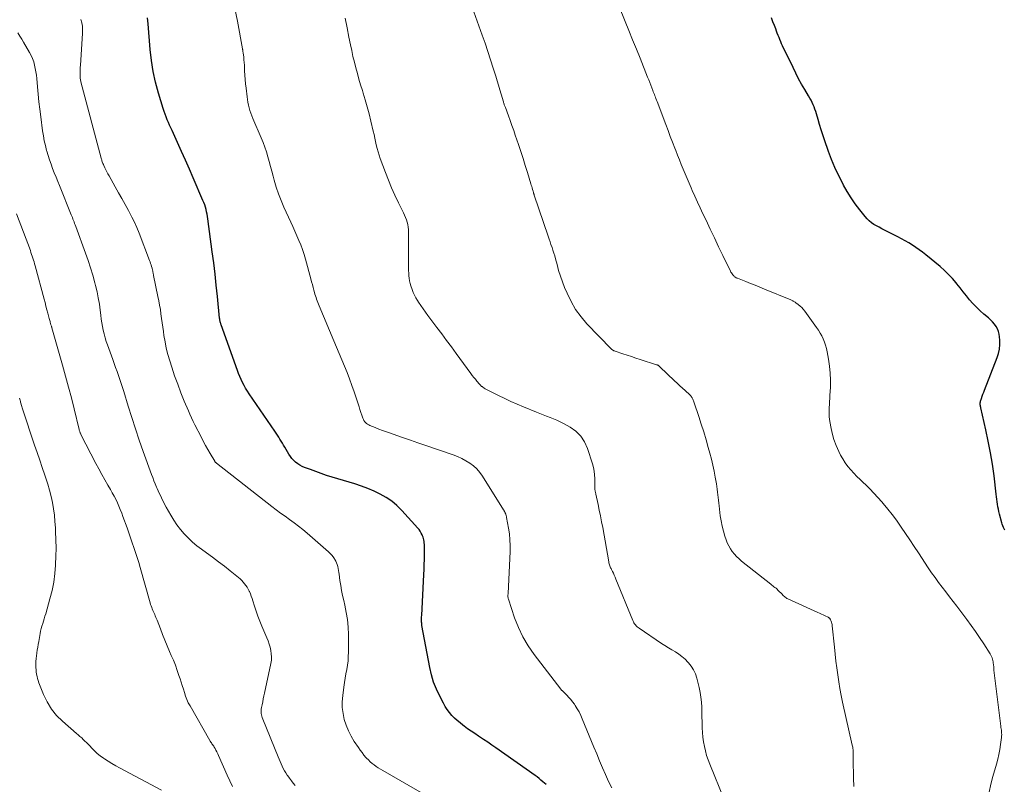
# Model space of a CAD drawing. Units: feet. Extents: x 2015000 to 2020030, y 510000 to 515000.
# Drawn here: x 2015430 to 2015610, y 512848 to 512988 of the extents above; entities that cross this region are included whole.
import ezdxf

# ---------------------------------------------------------------- set-up
doc = ezdxf.new("R2010")
doc.units = ezdxf.units.FT
doc.header["$LTSCALE"] = 100
doc.header["$MEASUREMENT"] = 0
doc.layers.add('CONTOUR INDEX', color=32, linetype='Continuous', lineweight=25)
doc.layers.add('CONTOUR INTERMEDIATE', color=40, linetype='Continuous', lineweight=15)

msp = doc.modelspace()

# ---------------------------------------------------------------- linework, layer by layer
at = {"layer": 'CONTOUR INDEX', "flags": 128}
for points, elevation in [([(2015526.06, 512848.3), (2015525.47, 512848.83), (2015525.13, 512849.13), (2015524.78, 512849.42), (2015524.42, 512849.7), (2015524.05, 512849.97), (2015516.92, 512855.01), (2015516.17, 512855.52), (2015515.43, 512856.04), (2015514.67, 512856.54), (2015513.91, 512857.03), (2015513.73, 512857.15), (2015513.07, 512857.59), (2015512.41, 512858.04), (2015511.75, 512858.5), (2015511.11, 512858.97), (2015510.92, 512859.11), (2015510.39, 512859.54), (2015509.87, 512859.98), (2015509.38, 512860.44), (2015508.9, 512860.93), (2015508.46, 512861.44), (2015508.05, 512861.98), (2015507.68, 512862.54), (2015507.34, 512863.13), (2015506.67, 512864.41), (2015506.07, 512865.67), (2015505.56, 512866.96), (2015505.17, 512868.29), (2015504.85, 512869.65), (2015503.44, 512877.29), (2015503.43, 512877.37), (2015503.42, 512877.45), (2015503.41, 512877.53), (2015503.4, 512877.6), (2015503.39, 512877.68), (2015503.39, 512877.76), (2015503.38, 512877.84), (2015503.38, 512877.92), (2015503.38, 512878.21), (2015503.37, 512878.43), (2015503.38, 512878.65), (2015503.38, 512878.87), (2015503.39, 512879.1), (2015503.8, 512886.59), (2015503.84, 512887.5), (2015503.87, 512888.42), (2015503.89, 512889.34), (2015503.9, 512890.25), (2015503.9, 512891.55), (2015503.9, 512891.82), (2015503.89, 512892.09), (2015503.86, 512892.36), (2015503.83, 512892.63), (2015503.78, 512892.89), (2015503.72, 512893.15), (2015503.64, 512893.41), (2015503.54, 512893.66), (2015503.46, 512893.84), (2015503.3, 512894.16), (2015503.12, 512894.48), (2015502.91, 512894.77), (2015502.68, 512895.05), (2015499.75, 512898.28), (2015498.86, 512899.16), (2015497.93, 512899.95), (2015496.91, 512900.64), (2015495.83, 512901.26), (2015494.7, 512901.79), (2015493.56, 512902.28), (2015492.39, 512902.72), (2015491.2, 512903.11), (2015487.06, 512904.36), (2015486.06, 512904.67), (2015485.07, 512905), (2015484.08, 512905.35), (2015483.1, 512905.71), (2015482.04, 512906.12), (2015481.61, 512906.31), (2015481.19, 512906.53), (2015480.79, 512906.78), (2015480.41, 512907.07), (2015480.06, 512907.39), (2015479.74, 512907.73), (2015479.46, 512908.1), (2015479.2, 512908.5), (2015478.44, 512909.79), (2015478.22, 512910.17), (2015478, 512910.54), (2015477.78, 512910.91), (2015477.56, 512911.28), (2015477.33, 512911.65), (2015477.1, 512912.02), (2015476.86, 512912.38), (2015476.62, 512912.74), (2015471.94, 512919.54), (2015471.61, 512920.04), (2015471.3, 512920.55), (2015471.01, 512921.07), (2015470.73, 512921.59), (2015470.47, 512922.13), (2015470.22, 512922.68), (2015470, 512923.23), (2015469.79, 512923.79), (2015466.84, 512932.08), (2015466.8, 512932.21), (2015466.75, 512932.35), (2015466.71, 512932.49), (2015466.67, 512932.64), (2015466.63, 512932.79), (2015466.62, 512932.86), (2015466.6, 512932.92), (2015466.59, 512932.98), (2015466.58, 512933.05), (2015466.58, 512933.11), (2015466.57, 512933.17), (2015466.56, 512933.24), (2015466.55, 512933.3), (2015466.16, 512937.26), (2015465.95, 512939.3), (2015465.72, 512941.34), (2015465.48, 512943.38), (2015465.22, 512945.42), (2015464.43, 512951.43), (2015464.36, 512951.86), (2015464.29, 512952.29), (2015464.19, 512952.71), (2015464.09, 512953.14), (2015463.97, 512953.56), (2015463.83, 512953.97), (2015463.68, 512954.38), (2015463.51, 512954.78), (2015461.74, 512958.88), (2015461.04, 512960.49), (2015460.33, 512962.1), (2015459.61, 512963.71), (2015458.89, 512965.31), (2015457.88, 512967.54), (2015457.66, 512968.03), (2015457.44, 512968.51), (2015457.22, 512969), (2015457, 512969.49), (2015456.79, 512969.98), (2015456.6, 512970.48), (2015456.42, 512970.99), (2015456.26, 512971.5), (2015455.41, 512974.35), (2015454.89, 512976.3), (2015454.46, 512978.26), (2015454.15, 512980.25), (2015453.92, 512982.26), (2015453.54, 512986.94), (2015453.49, 512987.51), (2015453.43, 512988.07)], 820), ([(2015609.69, 512894.65), (2015609.55, 512894.92), (2015609.43, 512895.19), (2015609.33, 512895.46), (2015609.23, 512895.75), (2015609.15, 512896.03), (2015608.73, 512897.62), (2015608.62, 512898.06), (2015608.53, 512898.51), (2015608.44, 512898.95), (2015608.38, 512899.4), (2015608.32, 512899.85), (2015608.26, 512900.31), (2015608.2, 512900.76), (2015608.14, 512901.21), (2015607.72, 512904.58), (2015607.42, 512906.69), (2015607.08, 512908.79), (2015606.68, 512910.88), (2015606.25, 512912.96), (2015605.34, 512916.98), (2015605.32, 512917.05), (2015605.3, 512917.11), (2015605.28, 512917.18), (2015605.26, 512917.25), (2015605.24, 512917.32), (2015605.23, 512917.38), (2015605.22, 512917.45), (2015605.21, 512917.52), (2015605.2, 512917.65), (2015605.2, 512917.78), (2015605.21, 512917.91), (2015605.23, 512918.04), (2015605.27, 512918.17), (2015605.43, 512918.69), (2015605.56, 512919.08), (2015605.7, 512919.46), (2015605.84, 512919.84), (2015605.98, 512920.22), (2015608.27, 512926.12), (2015608.51, 512926.9), (2015608.69, 512927.69), (2015608.76, 512928.49), (2015608.77, 512929.3), (2015608.74, 512929.9), (2015608.67, 512930.41), (2015608.54, 512930.9), (2015608.34, 512931.37), (2015608.09, 512931.82), (2015607.78, 512932.24), (2015607.45, 512932.64), (2015607.08, 512933.01), (2015606.7, 512933.36), (2015605.86, 512934.06), (2015605.17, 512934.67), (2015604.51, 512935.3), (2015603.88, 512935.98), (2015603.27, 512936.67), (2015602.69, 512937.39), (2015602.11, 512938.11), (2015601.53, 512938.84), (2015600.96, 512939.56), (2015600.81, 512939.75), (2015600.14, 512940.54), (2015599.44, 512941.3), (2015598.69, 512942.02), (2015597.91, 512942.7), (2015595.28, 512944.85), (2015594.69, 512945.32), (2015594.08, 512945.78), (2015593.46, 512946.22), (2015592.83, 512946.64), (2015592.19, 512947.04), (2015591.54, 512947.43), (2015590.87, 512947.8), (2015590.2, 512948.15), (2015587.75, 512949.37), (2015587.26, 512949.62), (2015586.78, 512949.87), (2015586.31, 512950.14), (2015585.83, 512950.41), (2015585.38, 512950.71), (2015584.96, 512951.04), (2015584.58, 512951.42), (2015584.22, 512951.82), (2015583.23, 512953.08), (2015582.43, 512954.16), (2015581.67, 512955.27), (2015580.96, 512956.41), (2015580.29, 512957.57), (2015580.08, 512957.96), (2015579.36, 512959.35), (2015578.7, 512960.77), (2015578.1, 512962.21), (2015577.55, 512963.68), (2015576.8, 512965.81), (2015576.49, 512966.73), (2015576.19, 512967.66), (2015575.91, 512968.59), (2015575.64, 512969.53), (2015575.36, 512970.54), (2015575.23, 512970.97), (2015575.08, 512971.39), (2015574.92, 512971.81), (2015574.75, 512972.22), (2015574.56, 512972.63), (2015574.36, 512973.03), (2015574.15, 512973.42), (2015573.92, 512973.81), (2015573.22, 512974.99), (2015572.65, 512975.97), (2015572.1, 512976.96), (2015571.58, 512977.96), (2015571.08, 512978.98), (2015569.19, 512982.94), (2015569.01, 512983.32), (2015568.84, 512983.7), (2015568.68, 512984.09), (2015568.53, 512984.47), (2015568.37, 512984.86), (2015568.22, 512985.25), (2015568.07, 512985.64), (2015567.92, 512986.04), (2015567.68, 512986.64), (2015567.41, 512987.33), (2015567.13, 512988.02)], 840)]:
    msp.add_lwpolyline(points, dxfattribs=dict(at, elevation=elevation))
at = {"layer": 'CONTOUR INTERMEDIATE', "flags": 128}
for points, elevation in [([(2015582.18, 512847.96), (2015582.11, 512849.49), (2015582.03, 512852.86), (2015582.03, 512853.09), (2015582.03, 512853.32), (2015582.03, 512853.55), (2015582.04, 512853.78), (2015582.04, 512853.81), (2015582.05, 512854.03), (2015582.05, 512854.24), (2015582.04, 512854.46), (2015582.03, 512854.67), (2015582, 512854.89), (2015581.97, 512855.1), (2015581.94, 512855.31), (2015581.89, 512855.52), (2015580.13, 512863.33), (2015579.86, 512864.57), (2015579.62, 512865.81), (2015579.41, 512867.06), (2015579.23, 512868.31), (2015579.06, 512869.57), (2015578.91, 512870.83), (2015578.77, 512872.09), (2015578.63, 512873.35), (2015578.24, 512877.27), (2015578.21, 512877.48), (2015578.16, 512877.69), (2015578.1, 512877.9), (2015578.02, 512878.1), (2015577.91, 512878.35), (2015577.87, 512878.42), (2015577.83, 512878.49), (2015577.78, 512878.55), (2015577.73, 512878.61), (2015577.66, 512878.67), (2015577.6, 512878.72), (2015577.53, 512878.76), (2015577.46, 512878.8), (2015576.94, 512879.05), (2015576.6, 512879.22), (2015576.27, 512879.38), (2015575.93, 512879.53), (2015575.59, 512879.69), (2015570.14, 512882.16), (2015569.97, 512882.25), (2015569.81, 512882.35), (2015569.65, 512882.46), (2015569.51, 512882.59), (2015569.37, 512882.72), (2015569.23, 512882.85), (2015569.09, 512882.99), (2015568.96, 512883.13), (2015568.52, 512883.59), (2015568.34, 512883.76), (2015568.17, 512883.92), (2015567.98, 512884.08), (2015567.79, 512884.22), (2015567.59, 512884.37), (2015567.4, 512884.51), (2015567.21, 512884.66), (2015567.02, 512884.81), (2015561.71, 512889.04), (2015561.24, 512889.44), (2015560.8, 512889.86), (2015560.4, 512890.32), (2015560.01, 512890.79), (2015559.67, 512891.29), (2015559.36, 512891.82), (2015559.1, 512892.37), (2015558.88, 512892.93), (2015558.66, 512893.59), (2015558.38, 512894.5), (2015558.14, 512895.42), (2015557.96, 512896.36), (2015557.82, 512897.3), (2015557.61, 512899.12), (2015557.56, 512899.62), (2015557.5, 512900.12), (2015557.45, 512900.62), (2015557.4, 512901.12), (2015557.34, 512901.62), (2015557.27, 512902.12), (2015557.2, 512902.62), (2015557.12, 512903.12), (2015556.9, 512904.33), (2015556.69, 512905.43), (2015556.46, 512906.52), (2015556.2, 512907.6), (2015555.92, 512908.69), (2015555.63, 512909.74), (2015555.23, 512911.16), (2015554.8, 512912.59), (2015554.35, 512914), (2015553.89, 512915.41), (2015553.04, 512917.88), (2015552.98, 512918.05), (2015552.92, 512918.22), (2015552.86, 512918.39), (2015552.79, 512918.55), (2015552.73, 512918.7), (2015552.69, 512918.79), (2015552.64, 512918.88), (2015552.59, 512918.97), (2015552.53, 512919.06), (2015552.46, 512919.14), (2015552.4, 512919.22), (2015552.32, 512919.29), (2015552.25, 512919.36), (2015551.42, 512920.11), (2015550.93, 512920.55), (2015550.44, 512921), (2015549.96, 512921.45), (2015549.48, 512921.9), (2015546.83, 512924.46), (2015546.76, 512924.52), (2015546.7, 512924.58), (2015546.62, 512924.63), (2015546.55, 512924.68), (2015546.47, 512924.72), (2015546.39, 512924.76), (2015546.31, 512924.79), (2015546.22, 512924.82), (2015543.23, 512925.78), (2015542.43, 512926.04), (2015541.63, 512926.3), (2015540.83, 512926.56), (2015540.03, 512926.83), (2015538.64, 512927.31), (2015538.54, 512927.35), (2015538.44, 512927.39), (2015538.35, 512927.43), (2015538.25, 512927.49), (2015538.16, 512927.54), (2015538.08, 512927.61), (2015538, 512927.67), (2015537.92, 512927.75), (2015533.52, 512932.3), (2015532.44, 512933.57), (2015531.45, 512934.9), (2015530.62, 512936.33), (2015529.9, 512937.84), (2015529.44, 512938.92), (2015529.05, 512939.94), (2015528.68, 512940.97), (2015528.35, 512942.02), (2015528.06, 512943.07), (2015527.78, 512944.15), (2015527.64, 512944.67), (2015527.49, 512945.19), (2015527.32, 512945.7), (2015527.15, 512946.21), (2015526.96, 512946.72), (2015526.78, 512947.23), (2015526.61, 512947.74), (2015526.43, 512948.25), (2015523.92, 512955.74), (2015523.89, 512955.83), (2015523.86, 512955.92), (2015523.83, 512956.01), (2015523.8, 512956.1), (2015523.77, 512956.19), (2015523.75, 512956.28), (2015523.72, 512956.37), (2015523.69, 512956.46), (2015523.59, 512956.79), (2015523.51, 512957.04), (2015523.44, 512957.3), (2015523.36, 512957.55), (2015523.28, 512957.81), (2015522.66, 512959.87), (2015522.26, 512961.15), (2015521.86, 512962.43), (2015521.44, 512963.71), (2015521.02, 512964.99), (2015520.46, 512966.65), (2015520.16, 512967.54), (2015519.85, 512968.43), (2015519.53, 512969.31), (2015519.2, 512970.19), (2015518.64, 512971.69), (2015518.59, 512971.82), (2015518.54, 512971.95), (2015518.49, 512972.08), (2015518.45, 512972.21), (2015518.41, 512972.34), (2015518.36, 512972.47), (2015518.32, 512972.6), (2015518.28, 512972.73), (2015517.89, 512974.12), (2015517.65, 512974.95), (2015517.41, 512975.77), (2015517.16, 512976.59), (2015516.9, 512977.41), (2015516.44, 512978.89), (2015515.95, 512980.4), (2015515.45, 512981.91), (2015514.94, 512983.41), (2015514.41, 512984.91), (2015512.28, 512990.86)], 832), ([(2015538.08, 512847.69), (2015537.47, 512848.9), (2015536.89, 512850.13), (2015536.35, 512851.38), (2015535.82, 512852.64), (2015535.29, 512853.89), (2015534.77, 512855.15), (2015532.67, 512860.31), (2015532.39, 512860.93), (2015532.09, 512861.54), (2015531.74, 512862.13), (2015531.38, 512862.71), (2015531.22, 512862.94), (2015530.9, 512863.38), (2015530.56, 512863.8), (2015530.2, 512864.21), (2015529.83, 512864.6), (2015529.16, 512865.26), (2015529.11, 512865.32), (2015529.05, 512865.37), (2015529, 512865.43), (2015528.94, 512865.48), (2015528.89, 512865.54), (2015528.84, 512865.6), (2015528.79, 512865.66), (2015528.74, 512865.72), (2015523.87, 512872.04), (2015522.79, 512873.61), (2015521.82, 512875.24), (2015521.02, 512876.95), (2015520.33, 512878.73), (2015519.2, 512882.12), (2015519.16, 512882.25), (2015519.14, 512882.37), (2015519.12, 512882.5), (2015519.12, 512882.63), (2015519.12, 512882.76), (2015519.12, 512882.89), (2015519.13, 512883.02), (2015519.13, 512883.15), (2015519.5, 512890.78), (2015519.52, 512891.86), (2015519.48, 512892.93), (2015519.38, 512894), (2015519.22, 512895.06), (2015518.87, 512897.01), (2015518.85, 512897.09), (2015518.83, 512897.18), (2015518.81, 512897.27), (2015518.79, 512897.35), (2015518.76, 512897.43), (2015518.73, 512897.52), (2015518.7, 512897.6), (2015518.67, 512897.68), (2015518.65, 512897.72), (2015518.62, 512897.8), (2015518.58, 512897.89), (2015518.54, 512897.98), (2015518.49, 512898.07), (2015518.45, 512898.15), (2015518.4, 512898.24), (2015518.36, 512898.32), (2015518.31, 512898.4), (2015514.47, 512904.52), (2015513.98, 512905.2), (2015513.44, 512905.83), (2015512.82, 512906.39), (2015512.15, 512906.89), (2015511.43, 512907.33), (2015510.68, 512907.73), (2015509.91, 512908.08), (2015509.13, 512908.38), (2015503.94, 512910.18), (2015502.66, 512910.62), (2015501.38, 512911.06), (2015500.1, 512911.5), (2015498.83, 512911.94), (2015497.68, 512912.34), (2015496.97, 512912.58), (2015496.27, 512912.84), (2015495.58, 512913.1), (2015494.89, 512913.38), (2015493.95, 512913.75), (2015493.74, 512913.85), (2015493.53, 512913.97), (2015493.34, 512914.11), (2015493.16, 512914.27), (2015493.01, 512914.45), (2015492.87, 512914.64), (2015492.76, 512914.85), (2015492.67, 512915.07), (2015492.48, 512915.64), (2015492.31, 512916.15), (2015492.14, 512916.66), (2015491.97, 512917.18), (2015491.8, 512917.69), (2015491.08, 512919.88), (2015490.67, 512921.06), (2015490.25, 512922.24), (2015489.8, 512923.41), (2015489.33, 512924.57), (2015488.85, 512925.73), (2015488.36, 512926.88), (2015487.88, 512928.04), (2015487.39, 512929.19), (2015484.7, 512935.59), (2015484.58, 512935.88), (2015484.46, 512936.18), (2015484.35, 512936.48), (2015484.24, 512936.78), (2015484.14, 512937.08), (2015484.04, 512937.39), (2015483.94, 512937.69), (2015483.86, 512938), (2015483.74, 512938.41), (2015483.6, 512938.92), (2015483.46, 512939.44), (2015483.32, 512939.95), (2015483.18, 512940.47), (2015482.21, 512944.06), (2015481.95, 512944.93), (2015481.67, 512945.8), (2015481.35, 512946.65), (2015481, 512947.49), (2015480.63, 512948.32), (2015480.26, 512949.16), (2015479.88, 512949.99), (2015479.51, 512950.82), (2015478.26, 512953.56), (2015477.75, 512954.76), (2015477.29, 512955.97), (2015476.89, 512957.21), (2015476.52, 512958.46), (2015476.32, 512959.22), (2015476.09, 512960.1), (2015475.85, 512960.98), (2015475.61, 512961.86), (2015475.36, 512962.73), (2015475.09, 512963.6), (2015474.8, 512964.46), (2015474.48, 512965.31), (2015474.13, 512966.16), (2015472.62, 512969.69), (2015472.42, 512970.17), (2015472.24, 512970.65), (2015472.08, 512971.14), (2015471.94, 512971.64), (2015471.81, 512972.14), (2015471.71, 512972.65), (2015471.62, 512973.16), (2015471.55, 512973.67), (2015471.37, 512975.25), (2015471.28, 512976.02), (2015471.22, 512976.8), (2015471.16, 512977.58), (2015471.12, 512978.36), (2015471.1, 512978.95), (2015471.07, 512979.43), (2015471.04, 512979.92), (2015470.99, 512980.4), (2015470.94, 512980.88), (2015470.83, 512981.65), (2015470.82, 512981.75), (2015470.81, 512981.84), (2015470.8, 512981.93), (2015470.79, 512982.03), (2015470.78, 512982.12), (2015470.76, 512982.21), (2015470.75, 512982.3), (2015470.73, 512982.4), (2015469.83, 512987.45), (2015469.27, 512990.04)], 824), ([(2015606.82, 512846.95), (2015607.15, 512848.38), (2015607.52, 512849.79), (2015608.17, 512852.04), (2015608.41, 512852.92), (2015608.61, 512853.81), (2015608.78, 512854.7), (2015608.92, 512855.6), (2015609.08, 512856.89), (2015609.11, 512857.15), (2015609.12, 512857.41), (2015609.11, 512857.68), (2015609.09, 512857.94), (2015609.06, 512858.2), (2015609.02, 512858.46), (2015608.99, 512858.72), (2015608.96, 512858.98), (2015607.88, 512867.7), (2015607.82, 512868.2), (2015607.77, 512868.69), (2015607.71, 512869.19), (2015607.67, 512869.69), (2015607.62, 512870.17), (2015607.59, 512870.43), (2015607.55, 512870.68), (2015607.5, 512870.93), (2015607.44, 512871.18), (2015607.36, 512871.42), (2015607.26, 512871.66), (2015607.15, 512871.88), (2015607.02, 512872.11), (2015605.84, 512873.96), (2015605.1, 512875.1), (2015604.34, 512876.22), (2015603.55, 512877.33), (2015602.74, 512878.42), (2015600.92, 512880.8), (2015600.25, 512881.67), (2015599.59, 512882.54), (2015598.93, 512883.41), (2015598.27, 512884.28), (2015597.62, 512885.15), (2015596.98, 512886.04), (2015596.35, 512886.93), (2015595.74, 512887.84), (2015593.97, 512890.54), (2015593.19, 512891.72), (2015592.4, 512892.9), (2015591.61, 512894.06), (2015590.81, 512895.23), (2015590.68, 512895.43), (2015589.93, 512896.48), (2015589.16, 512897.51), (2015588.36, 512898.52), (2015587.54, 512899.52), (2015587.26, 512899.84), (2015586.55, 512900.65), (2015585.82, 512901.45), (2015585.06, 512902.22), (2015584.29, 512902.97), (2015583.91, 512903.33), (2015583.32, 512903.9), (2015582.73, 512904.48), (2015582.16, 512905.07), (2015581.6, 512905.68), (2015581.07, 512906.31), (2015580.58, 512906.96), (2015580.15, 512907.65), (2015579.75, 512908.37), (2015579.43, 512909.03), (2015578.95, 512910.12), (2015578.53, 512911.23), (2015578.22, 512912.36), (2015577.98, 512913.53), (2015577.76, 512914.86), (2015577.69, 512915.4), (2015577.65, 512915.95), (2015577.64, 512916.49), (2015577.67, 512917.04), (2015577.71, 512917.59), (2015577.75, 512918.14), (2015577.78, 512918.68), (2015577.82, 512919.23), (2015577.9, 512920.71), (2015577.92, 512922), (2015577.88, 512923.28), (2015577.75, 512924.56), (2015577.56, 512925.83), (2015577.3, 512927.2), (2015577.17, 512927.79), (2015577.01, 512928.38), (2015576.81, 512928.96), (2015576.59, 512929.52), (2015576.33, 512930.08), (2015576.04, 512930.61), (2015575.72, 512931.13), (2015575.38, 512931.64), (2015573.21, 512934.61), (2015572.95, 512934.94), (2015572.67, 512935.25), (2015572.37, 512935.52), (2015572.04, 512935.79), (2015571.58, 512936.12), (2015571.47, 512936.2), (2015571.36, 512936.27), (2015571.25, 512936.34), (2015571.13, 512936.4), (2015571.02, 512936.46), (2015570.9, 512936.52), (2015570.78, 512936.57), (2015570.66, 512936.63), (2015565.87, 512938.6), (2015565.02, 512938.95), (2015564.16, 512939.3), (2015563.31, 512939.64), (2015562.45, 512939.99), (2015560.95, 512940.58), (2015560.84, 512940.63), (2015560.74, 512940.68), (2015560.64, 512940.73), (2015560.54, 512940.79), (2015560.45, 512940.86), (2015560.36, 512940.93), (2015560.28, 512941.02), (2015560.2, 512941.1), (2015560.1, 512941.23), (2015559.98, 512941.39), (2015559.87, 512941.55), (2015559.77, 512941.72), (2015559.67, 512941.9), (2015558.29, 512944.73), (2015557.51, 512946.33), (2015556.74, 512947.93), (2015555.98, 512949.54), (2015555.22, 512951.15), (2015554.67, 512952.34), (2015554.17, 512953.4), (2015553.68, 512954.47), (2015553.19, 512955.54), (2015552.71, 512956.61), (2015552.5, 512957.09), (2015552.13, 512957.93), (2015551.76, 512958.77), (2015551.41, 512959.61), (2015551.06, 512960.46), (2015550.71, 512961.31), (2015550.37, 512962.16), (2015550.04, 512963.01), (2015549.7, 512963.86), (2015549.54, 512964.3), (2015549.12, 512965.38), (2015548.71, 512966.45), (2015548.3, 512967.52), (2015547.89, 512968.6), (2015546.29, 512972.81), (2015546.19, 512973.06), (2015546.1, 512973.32), (2015546, 512973.57), (2015545.9, 512973.82), (2015545.81, 512974.07), (2015545.71, 512974.32), (2015545.61, 512974.58), (2015545.52, 512974.83), (2015545.34, 512975.29), (2015545.15, 512975.77), (2015544.96, 512976.26), (2015544.77, 512976.74), (2015544.58, 512977.22), (2015543.19, 512980.67), (2015542.52, 512982.35), (2015541.84, 512984.04), (2015541.16, 512985.72), (2015540.48, 512987.4), (2015539.34, 512990.21)], 836), ([(2015508.95, 512843.58), (2015496.28, 512850.87), (2015495.88, 512851.11), (2015495.48, 512851.35), (2015495.1, 512851.62), (2015494.72, 512851.88), (2015494.36, 512852.17), (2015494, 512852.47), (2015493.67, 512852.8), (2015493.35, 512853.13), (2015493.22, 512853.27), (2015492.86, 512853.7), (2015492.51, 512854.13), (2015492.17, 512854.58), (2015491.85, 512855.04), (2015491.1, 512856.17), (2015490.53, 512857.12), (2015490.02, 512858.09), (2015489.61, 512859.12), (2015489.27, 512860.17), (2015489.05, 512861.25), (2015488.91, 512862.33), (2015488.91, 512863.42), (2015488.99, 512864.52), (2015489.21, 512866.09), (2015489.33, 512866.89), (2015489.45, 512867.68), (2015489.59, 512868.47), (2015489.74, 512869.26), (2015489.86, 512870.05), (2015489.96, 512870.84), (2015490.01, 512871.64), (2015490.03, 512872.44), (2015490.02, 512875.67), (2015489.97, 512877.02), (2015489.85, 512878.37), (2015489.64, 512879.7), (2015489.37, 512881.02), (2015489.18, 512881.85), (2015488.97, 512882.76), (2015488.79, 512883.67), (2015488.63, 512884.59), (2015488.49, 512885.51), (2015488.34, 512886.64), (2015488.29, 512886.99), (2015488.23, 512887.35), (2015488.16, 512887.7), (2015488.09, 512888.05), (2015487.99, 512888.39), (2015487.88, 512888.73), (2015487.72, 512889.05), (2015487.55, 512889.36), (2015487.48, 512889.46), (2015487.24, 512889.8), (2015486.99, 512890.13), (2015486.7, 512890.43), (2015486.4, 512890.72), (2015482.49, 512894.13), (2015481.72, 512894.78), (2015480.94, 512895.42), (2015480.14, 512896.03), (2015479.32, 512896.62), (2015478.5, 512897.2), (2015477.68, 512897.8), (2015476.88, 512898.4), (2015476.08, 512899.01), (2015466.01, 512906.86), (2015465.96, 512906.9), (2015465.91, 512906.94), (2015465.86, 512906.99), (2015465.82, 512907.03), (2015465.77, 512907.08), (2015465.73, 512907.14), (2015465.69, 512907.19), (2015465.66, 512907.25), (2015464.84, 512908.62), (2015464.41, 512909.37), (2015463.98, 512910.12), (2015463.57, 512910.89), (2015463.17, 512911.66), (2015462.06, 512913.86), (2015461.74, 512914.5), (2015461.43, 512915.14), (2015461.14, 512915.8), (2015460.86, 512916.45), (2015460.12, 512918.19), (2015459.5, 512919.72), (2015458.91, 512921.27), (2015458.35, 512922.83), (2015457.83, 512924.4), (2015457.46, 512925.56), (2015457.13, 512926.69), (2015456.84, 512927.83), (2015456.61, 512928.98), (2015456.41, 512930.14), (2015456.3, 512930.88), (2015456.19, 512931.68), (2015456.08, 512932.48), (2015455.97, 512933.28), (2015455.86, 512934.08), (2015455.75, 512934.88), (2015455.62, 512935.68), (2015455.48, 512936.47), (2015455.32, 512937.27), (2015454.52, 512941.09), (2015454.5, 512941.19), (2015454.48, 512941.29), (2015454.46, 512941.4), (2015454.44, 512941.5), (2015454.43, 512941.6), (2015454.41, 512941.7), (2015454.39, 512941.8), (2015454.37, 512941.9), (2015454.36, 512941.95), (2015454.33, 512942.07), (2015454.31, 512942.19), (2015454.27, 512942.32), (2015454.24, 512942.44), (2015454.14, 512942.75), (2015454.06, 512943.02), (2015453.97, 512943.29), (2015453.87, 512943.56), (2015453.77, 512943.83), (2015451.87, 512948.83), (2015451.47, 512949.82), (2015451.04, 512950.79), (2015450.58, 512951.74), (2015450.09, 512952.68), (2015449.94, 512952.96), (2015449.35, 512954.04), (2015448.75, 512955.11), (2015448.15, 512956.17), (2015447.54, 512957.24), (2015446.4, 512959.23), (2015446.2, 512959.6), (2015446, 512959.96), (2015445.82, 512960.34), (2015445.64, 512960.71), (2015445.43, 512961.15), (2015445.36, 512961.31), (2015445.29, 512961.48), (2015445.23, 512961.64), (2015445.17, 512961.81), (2015445.11, 512961.98), (2015445.06, 512962.15), (2015445.01, 512962.32), (2015444.96, 512962.49), (2015441.27, 512976.37), (2015441.24, 512976.52), (2015441.2, 512976.68), (2015441.17, 512976.83), (2015441.15, 512976.99), (2015441.13, 512977.15), (2015441.11, 512977.3), (2015441.11, 512977.46), (2015441.11, 512977.62), (2015441.12, 512977.99), (2015441.13, 512978.34), (2015441.14, 512978.68), (2015441.16, 512979.03), (2015441.18, 512979.37), (2015441.56, 512985.27), (2015441.57, 512985.91), (2015441.53, 512986.54), (2015441.42, 512987.16), (2015441.27, 512987.77)], 816), ([(2015558.54, 512845.59), (2015555.9, 512852.02), (2015555.6, 512852.82), (2015555.33, 512853.62), (2015555.11, 512854.44), (2015554.92, 512855.27), (2015554.77, 512856.11), (2015554.65, 512856.95), (2015554.57, 512857.8), (2015554.52, 512858.65), (2015554.52, 512858.82), (2015554.49, 512859.73), (2015554.46, 512860.63), (2015554.44, 512861.53), (2015554.43, 512862.44), (2015554.38, 512863.34), (2015554.3, 512864.23), (2015554.15, 512865.12), (2015553.97, 512866), (2015553.54, 512867.7), (2015553.28, 512868.47), (2015552.96, 512869.21), (2015552.53, 512869.88), (2015552.03, 512870.52), (2015551.91, 512870.64), (2015551.39, 512871.16), (2015550.84, 512871.65), (2015550.25, 512872.08), (2015549.63, 512872.48), (2015549, 512872.86), (2015548.37, 512873.25), (2015547.74, 512873.64), (2015547.12, 512874.05), (2015543.02, 512876.8), (2015542.83, 512876.93), (2015542.66, 512877.08), (2015542.5, 512877.24), (2015542.35, 512877.41), (2015542.21, 512877.59), (2015542.09, 512877.79), (2015541.98, 512877.99), (2015541.89, 512878.19), (2015538.8, 512885.77), (2015538.65, 512886.12), (2015538.49, 512886.47), (2015538.33, 512886.81), (2015538.16, 512887.15), (2015537.99, 512887.49), (2015537.91, 512887.67), (2015537.83, 512887.84), (2015537.76, 512888.02), (2015537.69, 512888.2), (2015537.62, 512888.38), (2015537.57, 512888.56), (2015537.53, 512888.75), (2015537.49, 512888.93), (2015536.39, 512895.14), (2015536.19, 512896.2), (2015535.99, 512897.26), (2015535.77, 512898.32), (2015535.55, 512899.37), (2015535.13, 512901.26), (2015535.11, 512901.37), (2015535.08, 512901.48), (2015535.06, 512901.59), (2015535.04, 512901.7), (2015535.01, 512901.81), (2015535, 512901.92), (2015534.98, 512902.03), (2015534.97, 512902.14), (2015534.96, 512902.29), (2015534.95, 512902.48), (2015534.94, 512902.67), (2015534.94, 512902.86), (2015534.94, 512903.05), (2015534.93, 512904.07), (2015534.89, 512904.76), (2015534.82, 512905.44), (2015534.68, 512906.12), (2015534.5, 512906.79), (2015533.63, 512909.56), (2015533.09, 512910.75), (2015532.4, 512911.81), (2015531.49, 512912.7), (2015530.43, 512913.45), (2015529.22, 512914.12), (2015528.63, 512914.43), (2015528.03, 512914.72), (2015527.42, 512914.98), (2015526.8, 512915.22), (2015526.17, 512915.45), (2015525.55, 512915.69), (2015524.93, 512915.94), (2015524.31, 512916.19), (2015521.93, 512917.16), (2015520.79, 512917.64), (2015519.66, 512918.14), (2015518.54, 512918.66), (2015517.42, 512919.19), (2015515.68, 512920.05), (2015515.44, 512920.17), (2015515.21, 512920.3), (2015514.98, 512920.44), (2015514.76, 512920.58), (2015514.48, 512920.78), (2015514.4, 512920.84), (2015514.32, 512920.89), (2015514.25, 512920.95), (2015514.18, 512921.02), (2015514.11, 512921.08), (2015514.04, 512921.15), (2015513.97, 512921.22), (2015513.91, 512921.29), (2015513.46, 512921.83), (2015513.17, 512922.18), (2015512.89, 512922.53), (2015512.61, 512922.88), (2015512.35, 512923.24), (2015509.68, 512926.87), (2015508.8, 512928.06), (2015507.92, 512929.24), (2015507.04, 512930.43), (2015506.16, 512931.61), (2015504.49, 512933.83), (2015504.06, 512934.42), (2015503.63, 512935.02), (2015503.22, 512935.62), (2015502.81, 512936.23), (2015502.63, 512936.52), (2015502.34, 512937), (2015502.08, 512937.49), (2015501.86, 512938), (2015501.66, 512938.52), (2015501.43, 512939.2), (2015501.3, 512939.66), (2015501.19, 512940.12), (2015501.11, 512940.58), (2015501.06, 512941.05), (2015501.03, 512941.53), (2015501.01, 512942), (2015501, 512942.48), (2015500.99, 512942.95), (2015501, 512949), (2015500.98, 512949.46), (2015500.94, 512949.91), (2015500.85, 512950.36), (2015500.74, 512950.8), (2015500.6, 512951.23), (2015500.44, 512951.66), (2015500.26, 512952.08), (2015500.07, 512952.5), (2015499.14, 512954.36), (2015498.5, 512955.71), (2015497.88, 512957.07), (2015497.32, 512958.45), (2015496.78, 512959.85), (2015495.84, 512962.42), (2015495.63, 512963.03), (2015495.44, 512963.64), (2015495.27, 512964.26), (2015495.12, 512964.89), (2015494.98, 512965.52), (2015494.84, 512966.14), (2015494.7, 512966.77), (2015494.55, 512967.4), (2015494.11, 512969.24), (2015493.8, 512970.53), (2015493.46, 512971.81), (2015493.1, 512973.08), (2015492.72, 512974.35), (2015492.57, 512974.83), (2015492.26, 512975.86), (2015491.96, 512976.88), (2015491.67, 512977.92), (2015491.39, 512978.95), (2015491.12, 512979.99), (2015490.86, 512981.03), (2015490.63, 512982.07), (2015490.41, 512983.12), (2015490.13, 512984.51), (2015489.78, 512986.25), (2015489.43, 512988)], 828), ([(2015480.33, 512848.15), (2015479.98, 512848.58), (2015479.63, 512849.01), (2015479.3, 512849.45), (2015478.98, 512849.9), (2015478.88, 512850.05), (2015478.62, 512850.44), (2015478.38, 512850.84), (2015478.16, 512851.24), (2015477.96, 512851.66), (2015477.76, 512852.08), (2015477.57, 512852.51), (2015477.39, 512852.94), (2015477.21, 512853.37), (2015474.43, 512860.26), (2015474.34, 512860.51), (2015474.26, 512860.76), (2015474.2, 512861.02), (2015474.15, 512861.28), (2015474.12, 512861.55), (2015474.11, 512861.81), (2015474.14, 512862.07), (2015474.18, 512862.33), (2015474.29, 512862.87), (2015474.41, 512863.41), (2015474.52, 512863.94), (2015474.64, 512864.47), (2015474.75, 512865), (2015475.9, 512870.39), (2015475.99, 512870.98), (2015476.02, 512871.57), (2015475.98, 512872.16), (2015475.9, 512872.76), (2015475.75, 512873.34), (2015475.58, 512873.92), (2015475.38, 512874.49), (2015475.16, 512875.05), (2015474.23, 512877.2), (2015473.86, 512878.09), (2015473.52, 512878.99), (2015473.2, 512879.9), (2015472.91, 512880.82), (2015472.61, 512881.81), (2015472.47, 512882.23), (2015472.33, 512882.65), (2015472.16, 512883.07), (2015471.99, 512883.48), (2015471.96, 512883.55), (2015471.78, 512883.91), (2015471.58, 512884.26), (2015471.36, 512884.6), (2015471.12, 512884.92), (2015470.86, 512885.22), (2015470.58, 512885.52), (2015470.29, 512885.79), (2015469.98, 512886.05), (2015468.49, 512887.25), (2015467.42, 512888.1), (2015466.35, 512888.93), (2015465.26, 512889.75), (2015464.17, 512890.55), (2015463.23, 512891.23), (2015462.42, 512891.85), (2015461.64, 512892.51), (2015460.89, 512893.21), (2015460.17, 512893.94), (2015460.12, 512893.99), (2015459.43, 512894.8), (2015458.78, 512895.63), (2015458.19, 512896.5), (2015457.64, 512897.41), (2015456.81, 512898.89), (2015456.59, 512899.3), (2015456.37, 512899.71), (2015456.16, 512900.13), (2015455.96, 512900.55), (2015455.76, 512900.98), (2015455.56, 512901.4), (2015455.37, 512901.83), (2015455.18, 512902.26), (2015455.05, 512902.53), (2015454.81, 512903.1), (2015454.57, 512903.67), (2015454.35, 512904.25), (2015454.13, 512904.83), (2015452.62, 512909.04), (2015451.9, 512911.09), (2015451.21, 512913.14), (2015450.54, 512915.2), (2015449.9, 512917.27), (2015449.09, 512919.94), (2015448.86, 512920.68), (2015448.62, 512921.42), (2015448.38, 512922.15), (2015448.12, 512922.88), (2015447.86, 512923.62), (2015447.6, 512924.35), (2015447.34, 512925.08), (2015447.07, 512925.8), (2015446.11, 512928.44), (2015445.89, 512929.09), (2015445.68, 512929.76), (2015445.51, 512930.43), (2015445.35, 512931.1), (2015445.21, 512931.79), (2015445.09, 512932.47), (2015444.99, 512933.16), (2015444.9, 512933.85), (2015444.79, 512934.75), (2015444.63, 512935.88), (2015444.44, 512937.01), (2015444.21, 512938.13), (2015443.95, 512939.25), (2015443.81, 512939.77), (2015443.44, 512941.14), (2015443.04, 512942.5), (2015442.6, 512943.85), (2015442.13, 512945.19), (2015440.33, 512950.05), (2015440.24, 512950.32), (2015440.13, 512950.58), (2015440.03, 512950.85), (2015439.93, 512951.11), (2015439.82, 512951.37), (2015439.72, 512951.64), (2015439.61, 512951.9), (2015439.5, 512952.16), (2015437.36, 512957.47), (2015437.04, 512958.24), (2015436.73, 512959.02), (2015436.42, 512959.79), (2015436.12, 512960.57), (2015435.82, 512961.35), (2015435.55, 512962.14), (2015435.3, 512962.94), (2015435.06, 512963.74), (2015435.02, 512963.88), (2015434.8, 512964.77), (2015434.6, 512965.65), (2015434.43, 512966.55), (2015434.29, 512967.45), (2015433.94, 512970.03), (2015433.76, 512971.39), (2015433.6, 512972.75), (2015433.46, 512974.12), (2015433.34, 512975.48), (2015433.21, 512976.97), (2015433.15, 512977.59), (2015433.07, 512978.21), (2015432.96, 512978.82), (2015432.83, 512979.43), (2015432.67, 512980.03), (2015432.46, 512980.61), (2015432.21, 512981.18), (2015431.92, 512981.72), (2015430.81, 512983.6), (2015430.48, 512984.17), (2015430.13, 512984.73), (2015429.78, 512985.29)], 812), ([(2015468.9, 512847.94), (2015467.93, 512850.03), (2015466.34, 512853.62), (2015466.2, 512853.94), (2015466.05, 512854.25), (2015465.89, 512854.56), (2015465.72, 512854.86), (2015465.56, 512855.15), (2015465.47, 512855.3), (2015465.37, 512855.46), (2015465.27, 512855.61), (2015465.16, 512855.75), (2015465.05, 512855.9), (2015464.95, 512856.04), (2015464.85, 512856.2), (2015464.76, 512856.35), (2015461.16, 512862.64), (2015460.85, 512863.23), (2015460.58, 512863.83), (2015460.34, 512864.44), (2015460.13, 512865.07), (2015459.94, 512865.71), (2015459.75, 512866.34), (2015459.55, 512866.98), (2015459.35, 512867.61), (2015459.15, 512868.21), (2015458.84, 512869.13), (2015458.5, 512870.05), (2015458.14, 512870.96), (2015457.75, 512871.86), (2015457.44, 512872.57), (2015457, 512873.6), (2015456.56, 512874.63), (2015456.15, 512875.67), (2015455.75, 512876.71), (2015455.15, 512878.28), (2015455.05, 512878.54), (2015454.94, 512878.79), (2015454.83, 512879.05), (2015454.72, 512879.3), (2015454.6, 512879.55), (2015454.49, 512879.8), (2015454.38, 512880.06), (2015454.28, 512880.31), (2015454.27, 512880.33), (2015454.17, 512880.6), (2015454.07, 512880.87), (2015453.98, 512881.14), (2015453.9, 512881.42), (2015452.07, 512887.86), (2015451.81, 512888.78), (2015451.53, 512889.69), (2015451.24, 512890.59), (2015450.94, 512891.49), (2015450.63, 512892.39), (2015450.32, 512893.29), (2015450, 512894.18), (2015449.68, 512895.08), (2015448.94, 512897.16), (2015448.7, 512897.8), (2015448.45, 512898.43), (2015448.19, 512899.06), (2015447.91, 512899.68), (2015447.62, 512900.3), (2015447.32, 512900.9), (2015446.99, 512901.5), (2015446.66, 512902.09), (2015446.19, 512902.88), (2015445.62, 512903.86), (2015445.06, 512904.85), (2015444.52, 512905.85), (2015443.99, 512906.85), (2015441.28, 512912.11), (2015441.23, 512912.22), (2015441.18, 512912.33), (2015441.13, 512912.44), (2015441.09, 512912.55), (2015441.05, 512912.67), (2015441.02, 512912.78), (2015440.98, 512912.9), (2015440.95, 512913.01), (2015440.03, 512916.77), (2015439.53, 512918.77), (2015439.01, 512920.76), (2015438.47, 512922.74), (2015437.92, 512924.72), (2015435.97, 512931.55), (2015435.94, 512931.66), (2015435.91, 512931.76), (2015435.88, 512931.87), (2015435.84, 512931.98), (2015435.81, 512932.09), (2015435.78, 512932.19), (2015435.75, 512932.3), (2015435.72, 512932.41), (2015435.68, 512932.55), (2015435.64, 512932.73), (2015435.59, 512932.91), (2015435.54, 512933.09), (2015435.49, 512933.27), (2015435.25, 512934.2), (2015435.08, 512934.85), (2015434.9, 512935.49), (2015434.73, 512936.14), (2015434.56, 512936.78), (2015432.92, 512942.87), (2015432.82, 512943.22), (2015432.72, 512943.56), (2015432.62, 512943.91), (2015432.51, 512944.26), (2015432.4, 512944.6), (2015432.29, 512944.94), (2015432.17, 512945.28), (2015432.05, 512945.62), (2015429.53, 512952.35)], 808), ([(2015455.98, 512847.3), (2015448.33, 512851.34), (2015447.62, 512851.73), (2015446.92, 512852.14), (2015446.23, 512852.57), (2015445.55, 512853.01), (2015445.36, 512853.14), (2015444.8, 512853.55), (2015444.26, 512853.98), (2015443.75, 512854.45), (2015443.26, 512854.94), (2015442.88, 512855.36), (2015442.59, 512855.66), (2015442.3, 512855.96), (2015442.01, 512856.25), (2015441.71, 512856.53), (2015441.41, 512856.82), (2015441.1, 512857.1), (2015440.79, 512857.37), (2015440.48, 512857.64), (2015437.92, 512859.85), (2015436.84, 512860.92), (2015435.88, 512862.08), (2015435.1, 512863.37), (2015434.44, 512864.74), (2015433.61, 512866.87), (2015433.48, 512867.25), (2015433.36, 512867.64), (2015433.27, 512868.03), (2015433.19, 512868.43), (2015433.13, 512868.83), (2015433.09, 512869.23), (2015433.07, 512869.64), (2015433.06, 512870.04), (2015433.06, 512870.24), (2015433.07, 512870.75), (2015433.1, 512871.26), (2015433.15, 512871.76), (2015433.22, 512872.26), (2015433.22, 512872.3), (2015433.31, 512872.82), (2015433.39, 512873.34), (2015433.48, 512873.86), (2015433.58, 512874.38), (2015433.84, 512875.82), (2015433.93, 512876.28), (2015434.04, 512876.73), (2015434.16, 512877.19), (2015434.3, 512877.64), (2015434.44, 512878.08), (2015434.58, 512878.53), (2015434.72, 512878.98), (2015434.85, 512879.43), (2015435.63, 512882.18), (2015436.01, 512883.69), (2015436.31, 512885.22), (2015436.51, 512886.75), (2015436.64, 512888.3), (2015436.65, 512888.42), (2015436.7, 512889.92), (2015436.73, 512891.42), (2015436.71, 512892.92), (2015436.66, 512894.42), (2015436.62, 512895.1), (2015436.54, 512896.25), (2015436.43, 512897.41), (2015436.27, 512898.56), (2015436.08, 512899.7), (2015435.84, 512900.84), (2015435.57, 512901.96), (2015435.24, 512903.08), (2015434.88, 512904.18), (2015434.7, 512904.71), (2015434.22, 512906.08), (2015433.76, 512907.44), (2015433.29, 512908.81), (2015432.83, 512910.18), (2015430.64, 512916.79), (2015430.58, 512916.99), (2015430.51, 512917.19), (2015430.45, 512917.39), (2015430.39, 512917.59), (2015430.37, 512917.67), (2015430.33, 512917.83), (2015430.28, 512918), (2015430.24, 512918.16), (2015430.19, 512918.33), (2015430.19, 512918.37), (2015430.14, 512918.55), (2015430.09, 512918.73)], 804)]:
    msp.add_lwpolyline(points, dxfattribs=dict(at, elevation=elevation))

doc.saveas('drawing.dxf')
